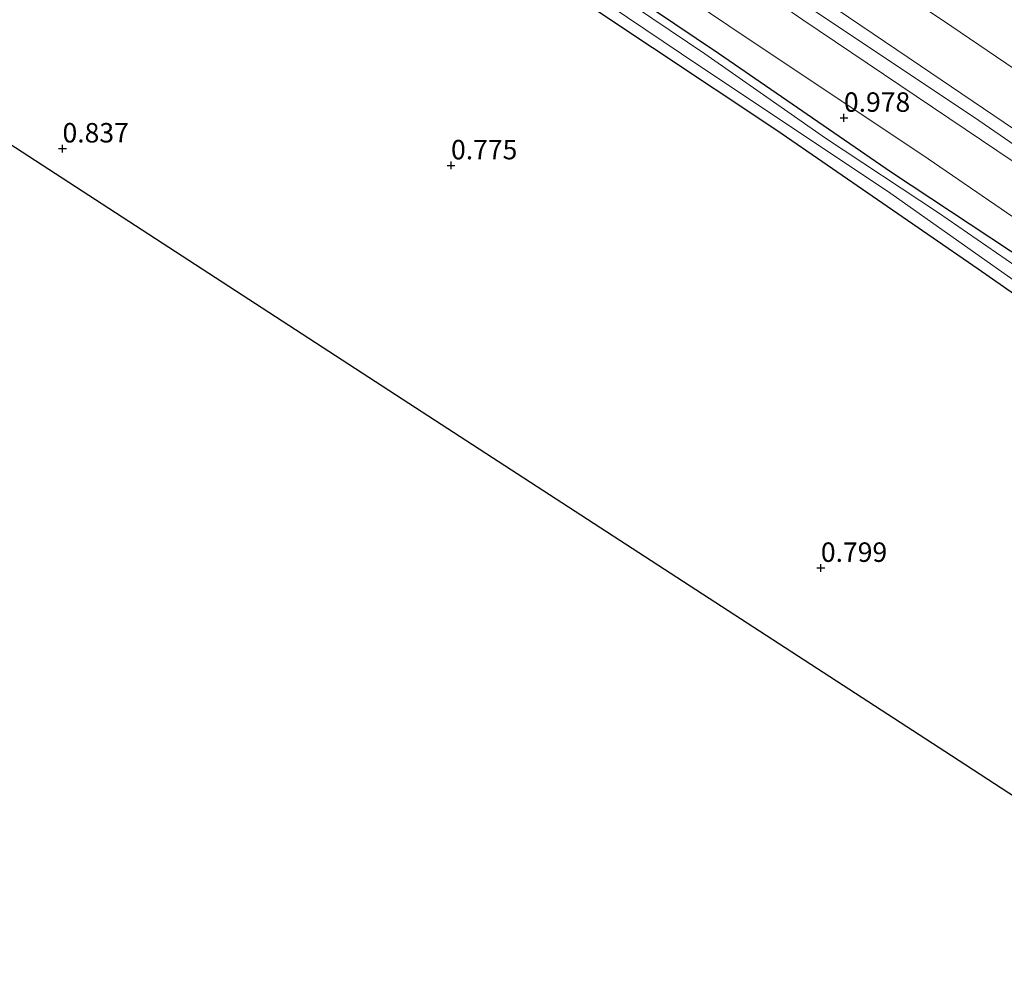
# Model space of a CAD drawing. Units: metres. Extents: x 39996 to 50008, y 393750 to 397688.
# Drawn here: x 42863 to 42989, y 395640 to 395763 of the extents above; entities that cross this region are included whole.
import ezdxf
from ezdxf.enums import TextEntityAlignment as Align

# ---------------------------------------------------------------- set-up
doc = ezdxf.new("R2010")
doc.units = ezdxf.units.M
doc.layers.get('0').update_dxf_attribs({"lineweight": 25})
for name, color, linetype in [('B-ME-GW-HOOGTEPUNT-S-B1', 10, 'Continuous'), ('B-ME-GW-INSTEEKWATERGANG-L-B1', 10, 'Continuous'), ('B-ME-KG-KADASTRAAL-OPNAMEDTMGRENS-L-B1', 10, 'Continuous')]:
    doc.layers.add(name, color=color, linetype=linetype)
for name, color, linetype, lineweight in [('B-ME-GW-KRUINLIJN-L-B1', 93, 'Continuous', 18), ('B-ME-GW-TEENLIJN-L-B1', 93, 'Continuous', 18), ('B-ME-IE-GRASLAND-GV-B6', 93, 'Continuous', 18), ('B-ME-IE-GRONDWERKLIJN-GROND_INGERICHT-GV-B6', 253, 'Continuous', 18), ('B-ME-OG-WATER-GV-B6', 153, 'Continuous', 18)]:
    doc.layers.add(name, color=color, linetype=linetype, lineweight=lineweight)
doc.styles.add('NLCS-ISO', font='NLCS-ISO.TTF')

# ---------------------------------------------------------------- blocks, each defined once
blk = doc.blocks.new('hoogtepunt')
for p, q in [((-0.5, 0), (0.5, 0)), ((0, 0.5), (0, -0.5))]:
    blk.add_line(p, q)

msp = doc.modelspace()

# ---------------------------------------------------------------- linework, layer by layer
at = {"layer": 'B-ME-GW-INSTEEKWATERGANG-L-B1'}
for points in [[(42852.221, 395827.124, 0.783), (42878.918, 395809.349, 0.683), (42910.228, 395787.666, 0.652), (42930.011, 395774.066, 0.659), (42952.574, 395758.843, 0.617), (42974.792, 395743.561, 0.573), (42997.668, 395728.434, 0.617), (43028.5, 395707.297, 0.905)], [(43028.343, 395702.292, 0.905), (43006.449, 395716.774, 0.795), (42985.927, 395731.082, 0.771), (42960.058, 395748.904, 0.702), (42944.088, 395759.547, 0.713), (42928.762, 395769.795, 0.692), (42914.664, 395779.632, 0.637), (42894.881, 395793.232, 0.602), (42877.76, 395804.628, 0.551), (42860.448, 395816.649, 0.589)]]:
    msp.add_polyline3d(points, dxfattribs=at)
at = {"layer": 'B-ME-GW-KRUINLIJN-L-B1'}
for points in [[(42721.725, 395877.854, 4.714), (42742.674, 395889.044, 4.759), (42757.239, 395897.028, 4.738), (42759.467, 395897.968, 4.738), (42760.755, 395898.52, 4.735), (42761.659, 395898.84, 4.735), (42762.455, 395899.026, 4.735), (42763.144, 395899.042, 4.735), (42764.691, 395898.933, 4.735), (42766.025, 395898.623, 4.735), (42767.494, 395898.171, 4.735), (42769.129, 395897.509, 4.735), (42778.601, 395891.132, 4.773), (42798.149, 395877.745, 4.711), (42824.292, 395859.881, 4.704), (42852.024, 395840.908, 4.676), (42871.782, 395827.653, 4.652), (42905.979, 395804.483, 4.68), (42933.343, 395785.898, 4.718), (42958.098, 395768.897, 4.694), (42986.009, 395750.195, 4.68), (43012.251, 395732.157, 4.666), (43028.96, 395720.942, 4.674)], [(42660.184, 395843.044, 4.689), (42681.631, 395854.841, 4.617), (42707.843, 395868.51, 4.507), (42734.304, 395882.482, 4.672), (42758.681, 395895.751, 4.744), (42760.842, 395896.762, 4.744), (42762.164, 395897.278, 4.738), (42762.787, 395897.399, 4.731), (42764.373, 395897.495, 4.724), (42765.848, 395897.285, 4.724), (42766.768, 395896.916, 4.724), (42767.986, 395896.127, 4.72), (42779.889, 395887.897, 4.72), (42807.824, 395868.781, 4.672), (42835.466, 395850.327, 4.658), (42859.072, 395834.148, 4.641), (42883.058, 395818.028, 4.514), (42903.826, 395803.919, 4.583), (42936.262, 395781.863, 4.562), (42963.416, 395763.146, 4.559), (42994.64, 395742.085, 4.541), (43015.403, 395727.805, 4.555), (43028.897, 395719.034, 4.65)], [(43029.027, 395722.985, 4.56), (43001.359, 395741.75, 4.626), (42978.526, 395757.221, 4.615), (42955.526, 395772.833, 4.581), (42928.333, 395791.379, 4.57), (42911.217, 395802.981, 4.539), (42890.52, 395817.156, 4.564), (42872.926, 395828.909, 4.57), (42852.256, 395842.808, 4.519)]]:
    msp.add_polyline3d(points, dxfattribs=at)
at = {"layer": 'B-ME-GW-TEENLIJN-L-B1'}
for points in [[(42660.756, 395859.927, 1.307), (42684.08, 395872.398, 1.19), (42702.714, 395881.962, 1.193), (42720.316, 395891.553, 1.09), (42734.868, 395899.056, 1.076), (42751.077, 395908.029, 0.939), (42758.233, 395911.766, 0.849), (42759.425, 395912.596, 0.818), (42759.913, 395912.824, 0.811), (42760.948, 395912.934, 0.801), (42761.599, 395912.78, 0.801), (42766.25, 395910.317, 0.852), (42784.075, 395898.179, 1.128), (42810.406, 395879.587, 1.276), (42831.409, 395865.266, 1.327), (42854.4, 395849.275, 1.4), (42879.051, 395832.277, 1.517), (42906.687, 395813.548, 1.709), (42930.06, 395797.719, 1.751), (42953.597, 395781.541, 1.74), (42981.344, 395763.119, 1.706), (43007.895, 395745.072, 1.826), (43029.284, 395730.751, 1.797)], [(43028.649, 395711.523, 1.146), (43006.702, 395726.626, 1.122), (42979.512, 395745.275, 1.063), (42953.899, 395762.367, 1.08), (42929.949, 395778.521, 1.115), (42903.582, 395797.045, 1.091), (42878.41, 395813.885, 1.025), (42857.195, 395828.039, 1.077)]]:
    msp.add_polyline3d(points, dxfattribs=at)
at = {"layer": 'B-ME-IE-GRASLAND-GV-B6'}
for points in [[(43028.455, 395705.684, -0.524), (43014.689, 395715.081, -0.524), (43000.731, 395724.622, -0.524), (42980.85, 395738.35, -0.524), (42966.309, 395747.934, -0.524), (42950.829, 395758.794, -0.524), (42930.502, 395772.477, -0.524), (42914.65, 395782.93, -0.524), (42898.774, 395793.55, -0.524), (42879.681, 395806.59, -0.524), (42864.723, 395817.186, -0.524), (42849.308, 395827.349, -0.524)], [(42852.221, 395827.124, 0.783), (42878.918, 395809.349, 0.683), (42910.228, 395787.666, 0.652), (42930.011, 395774.066, 0.659), (42952.574, 395758.843, 0.617), (42974.792, 395743.561, 0.573), (42997.668, 395728.434, 0.617), (43028.5, 395707.297, 0.905), (43028.455, 395705.684, -0.524)], [(42861.916, 395817.031, -0.524), (42881.468, 395803.816, -0.524), (42902.202, 395789.708, -0.524), (42929.463, 395771.161, -0.524), (42950.03, 395757.265, -0.524), (42974.291, 395741.137, -0.524), (42989.704, 395730.233, -0.524), (43009.076, 395716.747, -0.524), (43028.399, 395703.984, -0.524), (43028.343, 395702.292, 0.905)], [(43028.343, 395702.292, 0.905), (43006.449, 395716.774, 0.795), (42985.927, 395731.082, 0.771), (42960.058, 395748.904, 0.702), (42944.088, 395759.547, 0.713), (42928.762, 395769.795, 0.692), (42914.664, 395779.632, 0.637), (42894.881, 395793.232, 0.602), (42877.76, 395804.628, 0.551), (42860.448, 395816.649, 0.589)]]:
    msp.add_polyline3d(points, dxfattribs=at)
at = {"layer": 'B-ME-IE-GRONDWERKLIJN-GROND_INGERICHT-GV-B6'}
for points in [[(43029.284, 395730.751, 1.797), (43007.895, 395745.072, 1.826), (42981.344, 395763.119, 1.706), (42953.597, 395781.541, 1.74), (42930.06, 395797.719, 1.751), (42906.687, 395813.548, 1.709), (42879.051, 395832.277, 1.517), (42854.4, 395849.275, 1.4)], [(42854.4, 395849.275, 1.4), (42879.051, 395832.277, 1.517), (42906.687, 395813.548, 1.709), (42930.06, 395797.719, 1.751), (42953.597, 395781.541, 1.74), (42981.344, 395763.119, 1.706), (43007.895, 395745.072, 1.826), (43029.284, 395730.751, 1.797), (43029.027, 395722.985, 4.56)], [(42852.256, 395842.808, 4.519), (42872.926, 395828.909, 4.57), (42890.52, 395817.156, 4.564), (42911.217, 395802.981, 4.539), (42928.333, 395791.379, 4.57), (42955.526, 395772.833, 4.581), (42978.526, 395757.221, 4.615), (43001.359, 395741.75, 4.626), (43029.027, 395722.985, 4.56), (43028.96, 395720.942, 4.674), (43028.897, 395719.034, 4.65)], [(43029.027, 395722.985, 4.56), (43001.359, 395741.75, 4.626), (42978.526, 395757.221, 4.615), (42955.526, 395772.833, 4.581), (42928.333, 395791.379, 4.57), (42911.217, 395802.981, 4.539), (42890.52, 395817.156, 4.564), (42872.926, 395828.909, 4.57), (42852.256, 395842.808, 4.519)], [(43028.897, 395719.034, 4.65), (43015.403, 395727.805, 4.555), (42994.64, 395742.085, 4.541), (42963.416, 395763.146, 4.559), (42936.262, 395781.863, 4.562), (42903.826, 395803.919, 4.583), (42883.058, 395818.028, 4.514), (42859.072, 395834.148, 4.641)], [(42859.072, 395834.148, 4.641), (42883.058, 395818.028, 4.514), (42903.826, 395803.919, 4.583), (42936.262, 395781.863, 4.562), (42963.416, 395763.146, 4.559), (42994.64, 395742.085, 4.541), (43015.403, 395727.805, 4.555), (43028.897, 395719.034, 4.65)], [(43028.5, 395707.297, 0.905), (42997.668, 395728.434, 0.617), (42974.792, 395743.561, 0.573), (42952.574, 395758.843, 0.617), (42930.011, 395774.066, 0.659), (42910.228, 395787.666, 0.652), (42878.918, 395809.349, 0.683), (42852.221, 395827.124, 0.783)], [(42857.195, 395828.039, 1.077), (42878.41, 395813.885, 1.025), (42903.582, 395797.045, 1.091), (42929.949, 395778.521, 1.115), (42953.899, 395762.367, 1.08), (42979.512, 395745.275, 1.063), (43006.702, 395726.626, 1.122), (43028.649, 395711.523, 1.146), (43028.5, 395707.297, 0.905)], [(43028.897, 395719.034, 4.65), (43028.649, 395711.523, 1.146), (43006.702, 395726.626, 1.122), (42979.512, 395745.275, 1.063), (42953.899, 395762.367, 1.08), (42929.949, 395778.521, 1.115), (42903.582, 395797.045, 1.091), (42878.41, 395813.885, 1.025), (42857.195, 395828.039, 1.077)], [(42860.448, 395816.649, 0.589), (42877.76, 395804.628, 0.551), (42894.881, 395793.232, 0.602), (42914.664, 395779.632, 0.637), (42928.762, 395769.795, 0.692), (42944.088, 395759.547, 0.713), (42960.058, 395748.904, 0.702), (42985.927, 395731.082, 0.771), (43006.449, 395716.774, 0.795), (43028.343, 395702.292, 0.905), (43028.1, 395694.942, 0.937), (43027.386, 395673.352, 0.905)], [(43027.386, 395673.352, 0.905), (43007.136, 395658.598, 0.83), (43002.628, 395655.425, 0.844), (42981.634, 395669.071, 0.9), (42913.617, 395713.28, 0.852), (42857.052, 395750.045, 0.752)]]:
    msp.add_polyline3d(points, dxfattribs=at)
at = {"layer": 'B-ME-KG-KADASTRAAL-OPNAMEDTMGRENS-L-B1'}
msp.add_polyline3d([(43026.285, 395640.049, 3.41), (43024.37, 395641.294, 3.475), (43021.312, 395643.281, 3.279), (43012.811, 395648.807, 1.911), (43009.468, 395650.98, 1.782), (43006.081, 395653.181, 0.915), (43005.117, 395653.807, -0.524), (43004.05, 395654.501, -0.524), (43002.628, 395655.425, 0.844), (42981.634, 395669.071, 0.9), (42913.617, 395713.28, 0.852), (42857.052, 395750.045, 0.752), (42810.315, 395780.423, 0.69), (42767.285, 395808.391, 0.573), (42743.051, 395824.143, 0.631), (42690.595, 395795.358, 0.807), (42657.96, 395777.45, 0.85)], dxfattribs=at)
at = {"layer": 'B-ME-OG-WATER-GV-B6'}
for points in [[(42849.308, 395827.349, -0.524), (42864.723, 395817.186, -0.524), (42879.681, 395806.59, -0.524), (42898.774, 395793.55, -0.524), (42914.65, 395782.93, -0.524), (42930.502, 395772.477, -0.524), (42950.829, 395758.794, -0.524), (42966.309, 395747.934, -0.524), (42980.85, 395738.35, -0.524), (43000.731, 395724.622, -0.524), (43014.689, 395715.081, -0.524), (43028.455, 395705.684, -0.524), (43028.399, 395703.984, -0.524)], [(43028.399, 395703.984, -0.524), (43009.076, 395716.747, -0.524), (42989.704, 395730.233, -0.524), (42974.291, 395741.137, -0.524), (42950.03, 395757.265, -0.524), (42929.463, 395771.161, -0.524), (42902.202, 395789.708, -0.524), (42881.468, 395803.816, -0.524), (42861.916, 395817.031, -0.524)]]:
    msp.add_polyline3d(points, dxfattribs=at)

# ---------------------------------------------------------------- block references
at = {"layer": 'B-ME-GW-HOOGTEPUNT-S-B1', "rotation": 90}
for p in [(42968.685, 395750.539, 0.978), (42968.685, 395750.539, 0.978), (42868.264, 395746.595, 0.837), (42868.264, 395746.595, 0.837), (42918.194, 395744.426, 0.775), (42918.194, 395744.426, 0.775), (42965.723, 395692.677, 0.799), (42965.723, 395692.677, 0.799)]:
    msp.add_blockref('hoogtepunt', p, dxfattribs=at)

# ---------------------------------------------------------------- texts
at = {"layer": 'B-ME-GW-HOOGTEPUNT-S-B1', "ltscale": 0.2, "style": 'NLCS-ISO'}
for s, p in [('0.978', (42968.685, 395750.539, 0.978)), ('0.978', (42968.685, 395750.539, 0.978)), ('0.837', (42868.264, 395746.595, 0.837)), ('0.837', (42868.264, 395746.595, 0.837)), ('0.775', (42918.194, 395744.426, 0.775)), ('0.775', (42918.194, 395744.426, 0.775)), ('0.799', (42965.723, 395692.677, 0.799)), ('0.799', (42965.723, 395692.677, 0.799))]:
    msp.add_text(s, height=2.5, dxfattribs=at).set_placement(p, align=Align.BOTTOM_LEFT)

doc.saveas('drawing.dxf')
